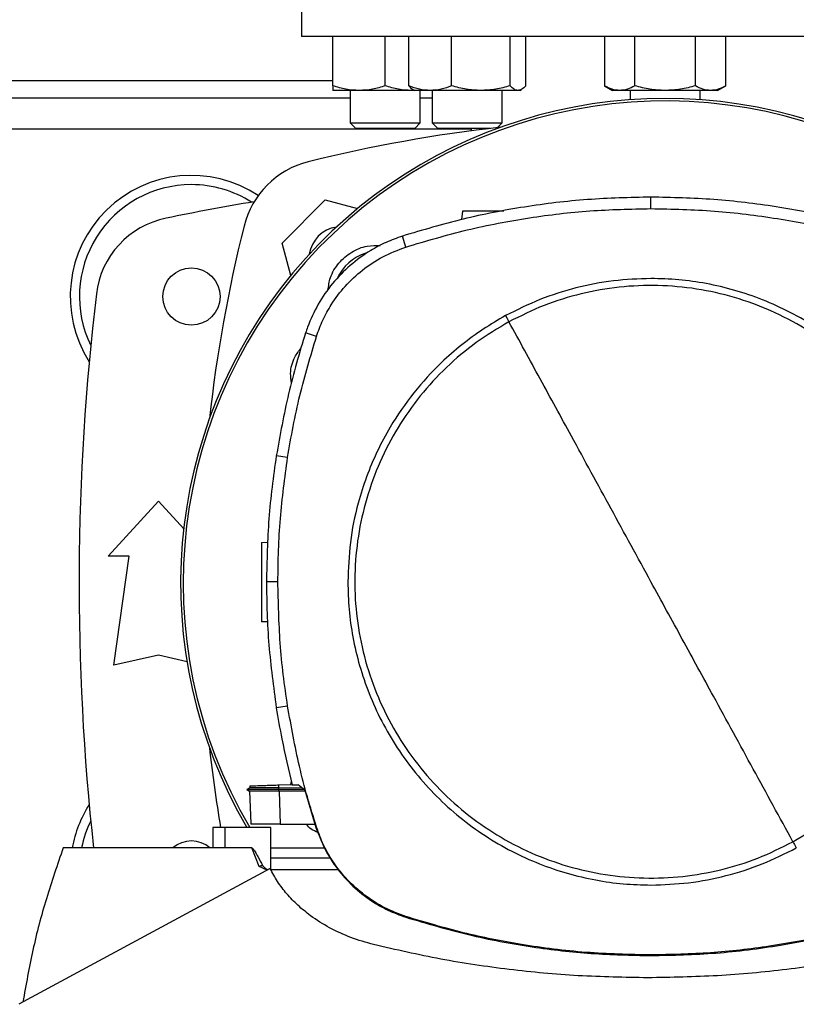
# Model space of a CAD drawing. Units: inches. Extents: x 0.4 to 10.6, y 0.4 to 8.1.
# Drawn here: x 6.9 to 7.1, y 5.7 to 6 of the extents above; entities that cross this region are included whole.
import ezdxf

# ---------------------------------------------------------------- set-up
doc = ezdxf.new("R2010")
doc.units = ezdxf.units.IN
doc.header["$MEASUREMENT"] = 0

msp = doc.modelspace()

# ---------------------------------------------------------------- linework, layer by layer
at = {"color": 7, "linetype": 'Continuous', "lineweight": 25}
for p, q in [((6.939057521421621, 6.066154769737376), (6.939057521421621, 6.03203403482924)), ((7.155592954492485, 6.03203403482924), (6.939057521421621, 6.03203403482924)), ((6.948366904623798, 6.017363166536936), (6.948366904623806, 6.03203403482924)), ((6.963991904642739, 6.017363166536936), (6.963991904623806, 6.03203403482924)), ((6.970972249849402, 6.017363166537012), (6.970972249855062, 6.03203403482924)), ((6.983730008947516, 6.017363166537013), (6.983730008932061, 6.03203403482924)), ((7.001157431947716, 6.017363166537013), (7.001157431926601, 6.03203403482924)), ((7.005827095829425, 6.017363166514291), (7.00582709584414, 6.03203403482924)), ((7.029283042034021, 6.03203403482924), (7.029283042042763, 6.017363166525327)), ((7.038304140001038, 6.017363166536684), (7.038304139990104, 6.03203403482924)), ((7.056346335924147, 6.017363166536685), (7.056346335902282, 6.03203403482924)), ((7.0653674338693, 6.017363166536685), (7.065367433858373, 6.03203403482924)), ((6.956179404623801, 6.015967597820046), (6.948366904623806, 6.015967597820046)), ((6.953575237957137, 6.015967597820046), (6.953575237957137, 6.006322092572028)), ((6.971804404623802, 6.015967597820048), (6.956179404623801, 6.015967597820046)), ((6.972636189571002, 6.016047551178301), (6.971804404623802, 6.015967597820048)), ((6.972774672849735, 6.015967597820046), (6.971804404623802, 6.015967597820048)), ((6.972209996539823, 6.016293613839578), (6.972774672849599, 6.015967597820124)), ((6.977351129393566, 6.015967597820124), (6.9727746728496, 6.015967597820124)), ((6.97440857129047, 6.006322092572028), (6.97440857129047, 6.015967597820124)), ((6.992443720429326, 6.015967597820123), (6.977351129393566, 6.015967597820124)), ((6.977983006191507, 6.015967597820124), (6.977983006191507, 6.006322092571243)), ((7.003492263885365, 6.015967597820127), (6.992443720429326, 6.015967597820123)), ((6.99881633952484, 6.006322092571242), (6.99881633952484, 6.015967597820123)), ((7.004024672849597, 6.015967597820124), (7.003492263885365, 6.015967597820127)), ((7.004024672849599, 6.015967597820123), (7.004589349156713, 6.016293613838041)), ((7.029283042042763, 6.017363166525325), (7.031700237946194, 6.015967597819795)), ((7.033793591012058, 6.015967597819798), (7.03170023794619, 6.015967597819798)), ((7.047325237946198, 6.015967597819795), (7.033793591012058, 6.015967597819798)), ((7.036908571290456, 6.015967597819795), (7.036908571290456, 6.013219722410737)), ((7.060856884880324, 6.015967597819795), (7.047325237946198, 6.015967597819795)), ((7.05774190462379, 6.013219722410725), (7.05774190462379, 6.015967597819795)), ((7.06295023794619, 6.015967597819798), (7.060856884880324, 6.015967597819795)), ((7.062950237946193, 6.015967597819795), (7.0653674338693, 6.017363166536684)), ((6.953575237957137, 6.013661331418577), (6.721127731395288, 6.013661331418576)), ((6.977983006191507, 6.013661331418577), (6.97440857129047, 6.013661331418577)), ((6.953575237957137, 6.006322092572028), (6.955241904623803, 6.004655425905361)), ((6.953575237957137, 6.006322092572028), (6.97440857129047, 6.006322092572028)), ((6.972741904623803, 6.004655425905361), (6.97440857129047, 6.006322092572028)), ((6.977983006191507, 6.006322092571243), (6.979649672858174, 6.004655425904576)), ((6.977983006191507, 6.006322092571243), (6.99881633952484, 6.006322092571242)), ((6.997407999372743, 6.004913752419145), (6.99881633952484, 6.006322092571242)), ((6.972741904623803, 6.004655425905361), (6.955241904623803, 6.004655425905361)), ((6.995196427625634, 6.004655425904576), (6.979649672858174, 6.004655425904576)), ((6.989582455804821, 6.004655425904576), (6.989582455804821, 6.00394860813911)), ((6.933252579028961, 5.970518821091803), (6.946110792901838, 5.98337703496468)), ((6.946110792901838, 5.98337703496468), (6.955735961626986, 5.980797978777764)), ((7.043118792191398, 5.980803180106536), (7.043118792191398, 5.984209797748665)), ((6.987012831491371, 5.980050253577994), (6.986657221109532, 5.9775199542341)), ((6.970129427087807, 5.969368839133587), (6.969086216849498, 5.972611793639933)), ((6.935832119343315, 5.960891845578462), (6.933252579028961, 5.970518821091803)), ((6.943506176610422, 5.942768253861956), (6.940264111776091, 5.943814225725857)), ((6.934901431984258, 5.906683297285096), (6.93153623020824, 5.907212880645863)), ((6.88147878126414, 5.877342433779371), (6.896406602786449, 5.893746633254437)), ((6.896406602786449, 5.893746633254437), (6.903950171695363, 5.885456997090795)), ((6.927092394708826, 5.88142820633394), (6.929061586925069, 5.881496972041403)), ((6.887712377064665, 5.877342433779371), (6.88147878126414, 5.877342433779371)), ((6.883119201211646, 5.844862118818742), (6.887712377064665, 5.877342433779371)), ((6.932007337095003, 5.869699644452971), (6.928600719764145, 5.869699644452971)), ((6.928934393720089, 5.857741835066968), (6.927092394708826, 5.857806159089844)), ((6.89640660278645, 5.847814874724253), (6.883119201211646, 5.844862118818742)), ((6.904954605747918, 5.845915318510594), (6.89640660278645, 5.847814874724253)), ((6.934901431984264, 5.832715991620852), (6.931536230208258, 5.832186408259822)), ((6.935848688906505, 5.80934629924946), (6.936061084842617, 5.81028419700172)), ((6.923649382995375, 5.808365912326562), (6.922716798621126, 5.807827544342117)), ((6.922717261986673, 5.807833719390068), (6.922722378650158, 5.807830765615241)), ((6.922717262815087, 5.807833741612128), (6.92357819081163, 5.807336736823004)), ((6.922722422883353, 5.807830766286299), (6.922722213679761, 5.807830645510935)), ((6.922722242427652, 5.807830885754372), (6.922722449365692, 5.807830766286299)), ((6.922722403682671, 5.807830751164338), (6.92272273065237, 5.807830562409525)), ((6.923566112277955, 5.807343664381849), (6.922722453812085, 5.807830769286322)), ((6.922728392363341, 5.807830763818473), (6.92272246328188, 5.807830763818473)), ((6.92356609510903, 5.807343707244781), (6.923902276508005, 5.797716731553184)), ((6.92356609589604, 5.80734371096949), (6.923903210697389, 5.797690006152806)), ((6.923566096035279, 5.807343680652617), (6.92390227557369, 5.797716758253956)), ((6.92362270016807, 5.808919358312736), (6.923642172431123, 5.80836174565663)), ((6.923622699685247, 5.808919358295892), (6.923642172234491, 5.808361737458059)), ((6.923622701819323, 5.808919358370333), (6.923642174003436, 5.808361747976122)), ((6.923642209687399, 5.808361768576837), (6.923642171909408, 5.808361746767218)), ((6.932289808085927, 5.809222020392691), (6.936271592778249, 5.809361067378081)), ((6.932321288195602, 5.808320545449729), (6.93228980799713, 5.809222020386932)), ((6.932291797810989, 5.8078307653882), (6.932321288240297, 5.808320545449353)), ((6.939868116366477, 5.807830765389028), (6.932291797814729, 5.807830765388254)), ((6.93232124360555, 5.807343604071773), (6.932291797810936, 5.807830765388991)), ((6.932321243614852, 5.807343604070015), (6.932337661128106, 5.807343612808032)), ((6.939238092160431, 5.808302825538799), (6.932321288249648, 5.808320545451162)), ((6.932337661128119, 5.80734361280842), (6.932678965351716, 5.797569938617355)), ((6.940137996455548, 5.807343612808804), (6.932337661128109, 5.807343612808804)), ((6.936303627835367, 5.809220585689674), (6.938013224713871, 5.809220585689477)), ((6.940029657858237, 5.807709726705018), (6.938013224713871, 5.809220585689477)), ((6.940029657858237, 5.807709726705018), (6.943325279222563, 5.796572672985643)), ((6.912586901226568, 5.796559547779044), (6.912586900999941, 5.790496555653061)), ((6.916179414573131, 5.796559547779044), (6.912586901166748, 5.796559547779044)), ((6.916179414573131, 5.796559547779044), (6.916179414573131, 5.790496555653061)), ((6.929891287575098, 5.796559547779044), (6.916179414573131, 5.796559547779044)), ((6.923903210697389, 5.797690006152806), (6.923907403976962, 5.797569938569476)), ((6.923903210697734, 5.797690006146257), (6.923903542731876, 5.797680498903129)), ((6.929891287575098, 5.783973431091512), (6.929891287575098, 5.796559547779044)), ((6.932678965351716, 5.797569938617355), (6.943030173353042, 5.797569938617343)), ((6.943325279222563, 5.796572672985643), (6.943506176610316, 5.796631035044256)), ((6.916179414573129, 5.790496555653032), (6.868083242482579, 5.790496555653095)), ((6.924211673145308, 5.790496555653032), (6.916179414573129, 5.790496555653032)), ((6.926417952549639, 5.784986779643992), (6.924211673145308, 5.790496555653032)), ((6.929891287575098, 5.790496555653061), (6.94586001268285, 5.790496555653061)), ((6.947718218920832, 5.787465059590068), (6.929891287575098, 5.787465059590068)), ((6.929698996902789, 5.784363570029307), (6.854857633800163, 5.743910983870908)), ((6.928762959040059, 5.783857630517351), (6.926417952549639, 5.784986779643992)), ((6.950006121388048, 5.783963676326814), (6.929896177774835, 5.783963676326814)), ((6.970071219119689, 5.769849502743602), (6.970129427087676, 5.770030449771965)), ((7.043118792191398, 5.758596108799386), (7.043118792191398, 5.758406029863657))]:
    msp.add_line(p, q, dxfattribs=at)
at = {"color": 1, "linetype": 'Continuous', "lineweight": 25}
for p, q in [((6.726336064745657, 6.018910675250596), (6.948366904623798, 6.018910675250597)), ((6.989582455804821, 6.004409362914623), (6.685120513547604, 6.004409362914614))]:
    msp.add_line(p, q, dxfattribs=at)
at = {"color": 7, "linetype": 'Continuous', "lineweight": 25}
msp.add_circle((6.90624912247149, 5.954606213306931), 0.008530183727033958, dxfattribs=at)
for centre, radius, start, end in [((7.047325237957053, 5.869315400668234), 0.1442808398943303, 0, 210.2826081363185), ((7.047325237957053, 5.869315400668234), 0.1435260242564264, 61.35211024345831, 210.458722974977), ((7.047325237957056, 5.567968881208737), 0.4397869383974072, 96.39875385422953, 103.985869763348), ((6.94737976474479, 5.969249849248851), 0.02624671916010597, 103.9858697633491, 166.0141302366524), ((6.90624912247149, 5.95460621330693), 0.03608923884514489, 56.50704638452869, 212.470247496355), ((6.90624912247149, 5.95460621330693), 0.03333333333333321, 90, 205.8860651698909), ((6.90624912247149, 5.95460621330693), 0.03333333333333321, 57.45155456368602, 90), ((7.047325237957053, 5.250866055826616), 0.7421259842519689, 99.49384269037768, 101.5495879447768), ((6.903994785137939, 5.952250047291445), 0.02624671916010377, 101.5495879447741, 173.1509512470457), ((7.348660732784906, 5.869304376036592), 0.439786938397407, 166.0141302366529, 173.6049564024114), ((6.950817225826605, 5.965812388167031), 0.009580052493444933, 98.41975942846541, 171.5867861518414), ((6.961883168562237, 5.954757470062378), 0.01325423612155789, 106.2211457647722, 156.9702090718885), ((7.594569332445242, 5.86930437603659), 0.7217847769028868, 173.1509512470451, 186.2683165311694), ((7.348660732784906, 5.869304376036592), 0.4397869383974062, 186.3908511617544, 189.5210095326308), ((6.90624912247149, 5.784002538766248), 0.0360892388451453, 147.5297525036458, 169.6335425413296), ((6.90624912247149, 5.784002538766248), 0.03333333333333366, 154.1139348301085, 168.765761718645), ((6.906249122471488, 5.784002538766248), 0.00853018372703484, 49.57881328461418, 130.4211867153904)]:
    msp.add_arc(centre, radius, start, end, dxfattribs=at)
for points, knots in [([(6.956179404623801, 6.015967597820046), (6.954870329052604, 6.016037921163618), (6.952223115330107, 6.016180129088212), (6.949661681805079, 6.016965945013044), (6.948366904623798, 6.017363166536936)], [0, 0, 0, 0, 0.4945107227539741, 0.9999999999999999, 0.9999999999999999, 0.9999999999999999, 0.9999999999999999]), ([(6.948366904623798, 6.017363166536936), (6.948366904623798, 6.016973107851623), (6.9483669046238, 6.016185838870019), (6.948366904623803, 6.016040784066306), (6.948366904623806, 6.015967597820046)], [0, 0, 0, 0, 0.4954579621809049, 1, 1, 1, 1]), ([(6.963991904642739, 6.017363166536936), (6.96272312029746, 6.016973107851622), (6.960162288820065, 6.016185838870018), (6.957515048599356, 6.016040784066306), (6.956179404623801, 6.015967597820046)], [0, 0, 0, 0, 0.4954579621808485, 1, 1, 1, 1]), ([(6.971804404623802, 6.015967597820048), (6.970495329051078, 6.01603792116362), (6.967848115325495, 6.016180129088214), (6.965286681816111, 6.016965945013045), (6.963991904642739, 6.017363166536936)], [0, 0, 0, 0, 0.4945107227544228, 1, 1, 1, 1]), ([(6.977351129393566, 6.015967597820124), (6.976282273665961, 6.016037921163698), (6.974120832713477, 6.016180129088292), (6.972029430993343, 6.016965945013123), (6.970972249849402, 6.017363166537012)], [0, 0, 0, 0, 0.4945107227542228, 1, 1, 1, 1]), ([(6.970972249849401, 6.017363166537012), (6.971349642247585, 6.016928478710494), (6.971761536552623, 6.016454050923728), (6.972187395272412, 6.016326902791288), (6.972223066894241, 6.016316252357504)], [0, 0, 0, 0, 0.9162360187273041, 1, 1, 1, 1]), ([(6.983730008947516, 6.017363166537013), (6.982694050867662, 6.0169731078517), (6.98060314072204, 6.016185838870098), (6.978441678132939, 6.016040784066385), (6.977351129393566, 6.015967597820124)], [0, 0, 0, 0, 0.4954579621809057, 1, 1, 1, 1]), ([(6.992443720429325, 6.015967597820123), (6.99098363635057, 6.016037921163695), (6.988031053096919, 6.016180129088291), (6.985174145236857, 6.016965945013123), (6.983730008947516, 6.017363166537013)], [0, 0, 0, 0, 0.4945107227539778, 1, 1, 1, 1]), ([(7.001157431947716, 6.017363166537013), (6.999742286893379, 6.016973107851699), (6.996886050517425, 6.016185838870096), (6.993933437711378, 6.016040784066384), (6.992443720429326, 6.015967597820123)], [0, 0, 0, 0, 0.4954579621808509, 1, 1, 1, 1]), ([(7.003492263885365, 6.015967597820127), (7.003101035534212, 6.016037921163698), (7.002309893233046, 6.016180129088291), (7.001544387093116, 6.016965945013123), (7.001157431947716, 6.017363166537013)], [0, 0, 0, 0, 0.4945107227544243, 1, 1, 1, 1]), ([(7.005827095829425, 6.017363166514291), (7.005447908854582, 6.016973107831807), (7.004682582630669, 6.016185838863264), (7.003891432420809, 6.016040784063649), (7.003492263885365, 6.015967597820127)], [0, 0, 0, 0, 0.4954579668057135, 1, 1, 1, 1]), ([(7.033793591012058, 6.015967597819798), (7.033037795871008, 6.016037921165839), (7.031509426310201, 6.016180129094505), (7.030030581986413, 6.01696594500912), (7.029283042042763, 6.017363166525327)], [0, 0, 0, 0, 0.4945107259609168, 1, 1, 1, 1]), ([(7.038304140001038, 6.017363166536684), (7.037571607017751, 6.01697310785137), (7.036093110274933, 6.016185838869765), (7.03456472542089, 6.016040784066056), (7.033793591012058, 6.015967597819798)], [0, 0, 0, 0, 0.4954579621808657, 1, 1, 1, 1]), ([(7.047325237946198, 6.015967597819795), (7.045813647678476, 6.016037921163369), (7.042756908566119, 6.016180129087964), (7.039799219904777, 6.016965945012793), (7.038304140001038, 6.017363166536684)], [0, 0, 0, 0, 0.4945107227542198, 1, 1, 1, 1]), ([(7.056346335924147, 6.017363166536685), (7.054881269957567, 6.016973107851372), (7.051924276471922, 6.01618583886977), (7.048867506763852, 6.016040784066057), (7.047325237946198, 6.015967597819795)], [0, 0, 0, 0, 0.4954579621809069, 1, 1, 1, 1]), ([(7.060856884880324, 6.015967597819795), (7.060101089745141, 6.016037921163368), (7.058572720186288, 6.016180129087962), (7.057093875869167, 6.016965945012793), (7.056346335924147, 6.017363166536685)], [0, 0, 0, 0, 0.4945107227539729, 1, 1, 1, 1]), ([(7.0653674338693, 6.017363166536685), (7.06463490088601, 6.016973107851372), (7.063156404143188, 6.016185838869768), (7.061628019289151, 6.016040784066056), (7.060856884880324, 6.015967597819795)], [0, 0, 0, 0, 0.4954579621808468, 0.9999999999999999, 0.9999999999999999, 0.9999999999999999, 0.9999999999999999]), ([(7.043118792191398, 5.984209797748665), (7.036810662751146, 5.984071142277567), (7.024194403915176, 5.983793831336347), (7.005486781124432, 5.981487040688664), (6.98703135071351, 5.977947853408108), (6.975079888063812, 5.974394036562875), (6.969086216849498, 5.972611793639933)], [0, 0, 0, 0, 0.2515004290427315, 0.5030008563099686, 0.7507544015000766, 0.9999999999999999, 0.9999999999999999, 0.9999999999999999, 0.9999999999999999]), ([(7.117151367533105, 5.972611793639098), (7.111103053740986, 5.974408908729427), (7.099006426199027, 5.978003138897523), (7.080489620707056, 5.981527957761383), (7.061836038459623, 5.983802298887182), (7.049370348797816, 5.984073693208335), (7.043118792191398, 5.984209797748667)], [0, 0, 0, 0, 0.251500429039698, 0.5030008563213058, 0.7507544015339629, 0.9999999999999999, 0.9999999999999999, 0.9999999999999999, 0.9999999999999999]), ([(6.970129427087807, 5.969368839133587), (6.976178534452253, 5.971164074844072), (6.988276749136352, 5.974754546251752), (7.006628081748393, 5.978214295290493), (7.024933311489458, 5.980413246610678), (7.037045193543226, 5.980672949864502), (7.043118792191398, 5.980803180106536)], [0, 0, 0, 0, 0.2551008553209342, 0.5102017087529047, 0.7543867892380971, 1, 1, 1, 1]), ([(6.999270560394628, 5.980050253577994), (6.998756858313021, 5.980050253577994), (6.997692441903279, 5.980050253577994), (6.995963497740216, 5.980050253577994), (6.994203502622942, 5.980050253577994), (6.992509866534387, 5.980050253577994), (6.990949237018723, 5.980050253577994), (6.989132913999535, 5.980050253577994), (6.987405806561679, 5.980050253577994), (6.987144551878338, 5.980050253577994), (6.987012831491371, 5.980050253577994)], [0, 0, 0, 0, 0.09165237834241105, 0.1899083126048356, 0.2881642468671823, 0.3869237129916454, 0.4866064838545101, 0.5874829566172876, 0.7920155769439708, 1, 1, 1, 1]), ([(7.043118792191398, 5.980803180106537), (7.049427103316405, 5.980662531912976), (7.062043725519279, 5.980381235526905), (7.080573918179257, 5.978063212237872), (7.098674651860918, 5.974558891619083), (7.110285703834476, 5.971102216231424), (7.116108157295058, 5.969368839133568)], [0, 0, 0, 0, 0.255100855332195, 0.5102017087580684, 0.7543867892140492, 1, 1, 1, 1]), ([(6.969086216849498, 5.972611793639933), (6.967453146036897, 5.972024276072679), (6.964187004393366, 5.970849240931575), (6.958902212861864, 5.968020322668059), (6.953418764962084, 5.964037033031578), (6.94812850749597, 5.958634189017656), (6.943848457404484, 5.952408579767448), (6.941440091410331, 5.947310467635661), (6.940452357488959, 5.944373888947488), (6.940264111776091, 5.943814225725857)], [0, 0, 0, 0, 0.1230512923048068, 0.246102585990581, 0.4240992240555808, 0.6020958549091011, 0.7800925764667449, 0.9580892902305141, 1, 1, 1, 1]), ([(6.943506176610422, 5.942768253861956), (6.944094929473763, 5.944389291359984), (6.945281936977155, 5.947657527989049), (6.948092182018668, 5.952705559237581), (6.951948238737085, 5.957828185378999), (6.95711920887811, 5.962657205327343), (6.963193894010185, 5.966729767089824), (6.967792980911353, 5.968479787100091), (6.970129427087807, 5.969368839133587)], [0, 0, 0, 0, 0.1323577969084807, 0.2668516925270761, 0.4423268423727701, 0.6228908050534586, 0.8084195068341573, 0.9999999999999999, 0.9999999999999999, 0.9999999999999999, 0.9999999999999999]), ([(6.94692502919787, 5.956509737787962), (6.947094627492864, 5.957774771182612), (6.947487668666556, 5.960706464630438), (6.950011125831421, 5.964757324034061), (6.953849694142603, 5.96802990045654), (6.958228689585895, 5.969877422195662), (6.961169478368769, 5.969815074604095), (6.962447972769654, 5.969787969275351)], [0, 0, 0, 0, 0.1684610724865171, 0.3904056798116647, 0.6108541742911628, 0.8308206416613267, 1, 1, 1, 1]), ([(7.043118792191398, 5.959982230692693), (7.039371117178002, 5.959848518330305), (7.031846296604646, 5.959580042133246), (7.020731917866229, 5.957373749110908), (7.009920379678753, 5.953981436380318), (7.003188014016999, 5.950609455252549), (6.999835014656332, 5.948930067778126)], [0, 0, 0, 0, 0.249020888728239, 0.5000000000000006, 0.7509791112717616, 1, 1, 1, 1]), ([(7.133401378431003, 5.869699644452971), (7.133329034286259, 5.87245299609402), (7.133184342946669, 5.877959815460136), (7.131985094976963, 5.886314176284613), (7.130026661634824, 5.894686775845112), (7.127161458820103, 5.903076711759117), (7.123430383605561, 5.911278898072277), (7.118799080916067, 5.919216772872942), (7.113324047286706, 5.926718516141272), (7.107072207064709, 5.933653059324), (7.100137663884646, 5.939904899562538), (7.092635920589391, 5.945379933123709), (7.084698045892113, 5.950011236065424), (7.076496068379637, 5.95374221521227), (7.068106146236538, 5.956607452466685), (7.059733662196217, 5.958565874254428), (7.051379084486941, 5.959765235034409), (7.045872261648332, 5.959909897790176), (7.043118792191398, 5.959982230692693)], [0, 0, 0, 0, 0.05824723291993205, 0.1164969216005776, 0.1782400941697887, 0.23998812177187, 0.3038030063583796, 0.3686255054243412, 0.4341375894889503, 0.4999999899400717, 0.5658623903911931, 0.6313744744558022, 0.6961969735217636, 0.7600118581082731, 0.8217550303896013, 0.8835030577286409, 0.9417503010771672, 1, 1, 1, 1]), ([(7.085407261385728, 5.792291120822877), (7.088715033234197, 5.794264098048998), (7.095330576361697, 5.798210052161587), (7.104166571558308, 5.805707207630696), (7.112009942197075, 5.814204188328318), (7.118660758983788, 5.823676072688054), (7.12402277738068, 5.833928608658494), (7.127999321205516, 5.844795089335377), (7.130524028612196, 5.85608714660935), (7.131552927791698, 5.867612308993738), (7.131068727122635, 5.87917313715467), (7.129079846529156, 5.890571899300628), (7.125620159886981, 5.901613545278612), (7.120748660551937, 5.912109034824578), (7.114549092951425, 5.921878997370444), (7.107127144906774, 5.930756050078855), (7.098610014068956, 5.93858841286201), (7.089143527349161, 5.945242195788929), (7.078889521008305, 5.950603478794859), (7.068023477220009, 5.954580135350131), (7.056731113225508, 5.957105173668107), (7.045206790781739, 5.958132659592937), (7.03364302327579, 5.957653871202129), (7.022255269318345, 5.955644840650371), (7.011172521943096, 5.952260337457943), (7.004277722843601, 5.948825557973275), (7.000830322997112, 5.947108168083112)], [0, 0, 0, 0, 0.04166674171785172, 0.08333347626268313, 0.1250002370951197, 0.1666669053309828, 0.2083334215881832, 0.2500000169871985, 0.291666631547609, 0.3333332351116454, 0.3750000084935512, 0.4166667818754505, 0.4583333854394701, 0.499999999999869, 0.5416666145603012, 0.5833332181243663, 0.624999991506297, 0.6666667648882202, 0.7083333684522526, 0.7499999830126162, 0.7916665784115487, 0.833333094668718, 0.8749997629046293, 0.9166665237371509, 0.958333258282038, 1, 1, 1, 1]), ([(6.999835014656332, 5.948930067778126), (6.997584109450816, 5.947626410775365), (6.993050439525969, 5.945000644691905), (6.98667284112631, 5.940300887806874), (6.979592275649784, 5.934125513169708), (6.972241514699039, 5.926071924549095), (6.966007330725772, 5.917035972898486), (6.961487816313132, 5.908555896524978), (6.958296216243071, 5.900987858810078), (6.955440084428512, 5.891962156552296), (6.95327857251009, 5.881509474037355), (6.95298233087393, 5.873600731450899), (6.952836205951739, 5.869699644452971)], [0, 0, 0, 0, 0.0807135244756283, 0.1625694754033678, 0.245493897077365, 0.3721513491033663, 0.4999943223947203, 0.5852421621394167, 0.6701414728644874, 0.7546045973233322, 0.8789556235687146, 1, 1, 1, 1]), ([(6.999835014657251, 5.948930067778651), (7.000021031971716, 5.948589565368489), (7.000353358240637, 5.947981246213615), (7.00068452467007, 5.947375050130637), (7.000830322997113, 5.947108168083112)], [0, 0, 0, 0, 0.5597430352695638, 1, 1, 1, 1]), ([(7.000830322997112, 5.947108168083112), (6.997522551148635, 5.945135190856992), (6.990907008021124, 5.941189236744405), (6.982071012824519, 5.93369208127527), (6.97422764218578, 5.925195100577616), (6.967576825399086, 5.915723216217867), (6.962214807002196, 5.905470680247434), (6.958238263177355, 5.894604199570566), (6.955713555770676, 5.883312142296604), (6.954684656591152, 5.871786979912223), (6.955168857260173, 5.860226151751291), (6.957157737853612, 5.84882738960532), (6.960617424495762, 5.837785743627323), (6.965488923830801, 5.82729025408135), (6.971688491431316, 5.817520291535494), (6.979110439475971, 5.808643238827103), (6.987627570313791, 5.800810876043967), (6.997094057033587, 5.794157093117057), (7.007348063374449, 5.788795810111128), (7.018214107162761, 5.784819153555858), (7.029506471157279, 5.782294115237883), (7.041030793601057, 5.781266629313027), (7.052594561107011, 5.781745417703797), (7.063982315064462, 5.783754448255529), (7.075065062439732, 5.787138951447968), (7.081959861539231, 5.790573730932686), (7.085407261385728, 5.792291120822877)], [0, 0, 0, 0, 0.04166674171790746, 0.08333347626274516, 0.125000237095187, 0.1666669053310574, 0.208333421588217, 0.2500000169871433, 0.2916666315475046, 0.3333332351115215, 0.3750000084934111, 0.4166667818753038, 0.458333385439341, 0.4999999999997568, 0.5416666145601354, 0.5833332181241245, 0.6249999915059989, 0.6666667648878954, 0.7083333684519293, 0.7499999830123252, 0.7916665784113242, 0.8333330946685411, 0.8749997629044385, 0.9166665237369117, 0.9583332582818344, 1, 1, 1, 1]), ([(7.043118792191398, 5.869699644452971), (7.039167350813206, 5.876932709378852), (7.031263115051482, 5.89140131589028), (7.020258673175315, 5.911544811628968), (7.010110297827164, 5.930121288098947), (7.003924683934192, 5.941443978381258), (7.000830322997113, 5.947108168083112)], [0, 0, 0, 0, 0.2797753095902302, 0.5596464164989963, 0.7797125797269784, 0.9999999999999999, 0.9999999999999999, 0.9999999999999999, 0.9999999999999999]), ([(6.940264111776091, 5.943814225725857), (6.939334753102136, 5.940812011031812), (6.937476035754331, 5.934807581644055), (6.934315471911964, 5.922650856723678), (6.932647319620423, 5.913384697851473), (6.93153623020824, 5.907212880645863)], [0, 0, 0, 0, 0.250341129563626, 0.5006822590991611, 1, 1, 1, 1]), ([(6.934901431984258, 5.906683297285096), (6.935427357871609, 5.909781776277358), (6.936479209646248, 5.915978734261526), (6.93911737061735, 5.928078296747786), (6.941761780833383, 5.936929513394666), (6.943506176610422, 5.942768253861956)], [0, 0, 0, 0, 0.2539239867307506, 0.5078479734324685, 1, 1, 1, 1]), ([(6.936038675132807, 5.928972607425201), (6.935915831263378, 5.929883864283092), (6.935570207796339, 5.932447702072068), (6.936579264282456, 5.936217619595809), (6.938251857343261, 5.938460891148625), (6.938922665621531, 5.939360575096446)], [0, 0, 0, 0, 0.2482699356918869, 0.6985119919599604, 1, 1, 1, 1]), ([(6.93153623020824, 5.907212880645863), (6.931084576427812, 5.904102700095203), (6.930181268867003, 5.897882338994195), (6.928947750081167, 5.885382081695116), (6.928739455969137, 5.875969188412933), (6.928600719764145, 5.869699644452971)], [0, 0, 0, 0, 0.2503415569046121, 0.5006831137840497, 1, 1, 1, 1]), ([(6.932007337095003, 5.869699644452971), (6.932045497176539, 5.872842243301043), (6.932121817339604, 5.879127440996827), (6.932848161575556, 5.891489957118397), (6.934085332923676, 5.900644506395889), (6.934901431984258, 5.906683297285096)], [0, 0, 0, 0, 0.2539266718828396, 0.5078533437366205, 1, 1, 1, 1]), ([(6.927092394708826, 5.88142820633394), (6.927092394708826, 5.881259712971741), (6.927092394708826, 5.881007518778689), (6.927092394708825, 5.87950132996895), (6.927092394708826, 5.878034958174874), (6.927092394708826, 5.876232552674815), (6.927092394708826, 5.874176512519082), (6.927092394708825, 5.871942184300873), (6.927092394708826, 5.869617193559932), (6.927092394708826, 5.867292137619279), (6.927092394708825, 5.865058006616913), (6.927092394708826, 5.863001233063188), (6.927092394708825, 5.861201609788649), (6.927092394708826, 5.859724663084108), (6.927092394708826, 5.858636663830739), (6.927092394708825, 5.857937387049122), (6.927092394708825, 5.857849967969353), (6.927092394708826, 5.857806159089844)], [0, 0, 0, 0, 0.1281517628564353, 0.1918124844794776, 0.2547551426714094, 0.3169112292802579, 0.3783318040679671, 0.4391834750526135, 0.4997248896487225, 0.5602663042447847, 0.6211179752292061, 0.6825385500165514, 0.7446946366250098, 0.8076372948165712, 0.8712980164392692, 0.9355027563215403, 1, 1, 1, 1]), ([(6.928600719764145, 5.869699644452971), (6.928638360970959, 5.866557066318921), (6.928713643384587, 5.860271910051162), (6.929439589429292, 5.847731933835855), (6.930698032590714, 5.838401217507083), (6.931536230208258, 5.832186408259822)], [0, 0, 0, 0, 0.2503415568265681, 0.5006831136261095, 1, 1, 1, 1]), ([(6.934901431984264, 5.832715991620852), (6.93445028323584, 5.835826272719457), (6.933547985739041, 5.842046834916314), (6.932342447651418, 5.85437185251161), (6.932140531149307, 5.863607413954368), (6.932007337095003, 5.869699644452971)], [0, 0, 0, 0, 0.2539266718035432, 0.5078533435780388, 0.9999999999999999, 0.9999999999999999, 0.9999999999999999, 0.9999999999999999]), ([(6.952836205951739, 5.869699644452971), (6.952908550096506, 5.86694629281214), (6.95305324143615, 5.861439473446015), (6.954252489405824, 5.853085112621611), (6.956210922747902, 5.844712513060847), (6.959076125562798, 5.836322577146881), (6.96280720077736, 5.828120390833623), (6.967438503466883, 5.820182516032966), (6.972913537096249, 5.812680772764645), (6.979165377318247, 5.805746229581929), (6.986099920498303, 5.7994943893434), (6.993601663793545, 5.794019355782242), (7.0015395384908, 5.789388052840525), (7.009741516003195, 5.785657073693759), (7.018131438146223, 5.782791836439203), (7.026503922186623, 5.780833414651566), (7.034858499895951, 5.779634053871597), (7.040365322734543, 5.779489391115818), (7.043118792191398, 5.779417058213297)], [0, 0, 0, 0, 0.05824723291539126, 0.1164969216009221, 0.1782400941683198, 0.2399881217725596, 0.3038030063591724, 0.3686255054252018, 0.4341375894898409, 0.4999999899409524, 0.5658623903920263, 0.6313744744565547, 0.6961969735224076, 0.7600118581087884, 0.8217550303883326, 0.8835030577289189, 0.9417503010788105, 1, 1, 1, 1]), ([(7.085407261385728, 5.792291120822877), (7.081468641551888, 5.799500716069154), (7.073595996424094, 5.813911496312865), (7.062593216808166, 5.834051949304498), (7.052433117427084, 5.852649886472965), (7.046223380887102, 5.864016732964502), (7.043118792191398, 5.869699644452971)], [0, 0, 0, 0, 0.2803190453630847, 0.5603110886065025, 0.7801753399440126, 1, 1, 1, 1]), ([(6.931536230208258, 5.832186408259822), (6.932055217312399, 5.829086052648607), (6.933346772449891, 5.821370484793897), (6.935196924523118, 5.813768097092558), (6.936303627835367, 5.809220585689674)], [0, 0, 0, 0, 0.4018311639009839, 0.9999999999999999, 0.9999999999999999, 0.9999999999999999, 0.9999999999999999]), ([(6.943506176610316, 5.796631035044256), (6.94257730121749, 5.799633427524996), (6.940719550431915, 5.805638212486236), (6.937613824534325, 5.81762628040042), (6.935979512473005, 5.826718362978524), (6.934901431984264, 5.832715991620852)], [0, 0, 0, 0, 0.2539239867240493, 0.5078479734276732, 1, 1, 1, 1]), ([(6.932291798406816, 5.807830794943122), (6.931643996345322, 5.807830793644528), (6.930344530876654, 5.807830791039598), (6.927865284747521, 5.807830785832971), (6.925183204959406, 5.807830779275689), (6.923083773443019, 5.807830771771588), (6.922881463783876, 5.807830766868256), (6.922784283910986, 5.80783076451293)], [0, 0, 0, 0, 0.12419747919302, 0.2491352607535481, 0.5017708828789967, 0.7606745892601846, 1, 1, 1, 1]), ([(6.932321243365761, 5.807343697204648), (6.931535810431197, 5.807342861723983), (6.929763702259588, 5.807340976697206), (6.92726908073164, 5.80733975020616), (6.925168020569797, 5.807339666473396), (6.923813189054118, 5.807340778974546), (6.923646312034926, 5.807342758200277), (6.923566095944071, 5.807343709594014)], [0, 0, 0, 0, 0.1642482472555807, 0.3705799035479576, 0.577693926372741, 0.7970017529431287, 0.9999999999999999, 0.9999999999999999, 0.9999999999999999, 0.9999999999999999]), ([(6.923680592312929, 5.808921379953127), (6.92376371431519, 5.808924282637408), (6.92393724108851, 5.80893034232586), (6.925523048326446, 5.808985719934874), (6.92728598979051, 5.809047283207368), (6.928825330676146, 5.809101038175605), (6.93051227885861, 5.80915994770423), (6.931698349718743, 5.809201366211337), (6.932289808085992, 5.809222020392644)], [0, 0, 0, 0, 0.2378701248663596, 0.4965813396476231, 0.6243061976933721, 0.7505405962814046, 0.8756019926146746, 1, 1, 1, 1]), ([(6.932321289675827, 5.808320474247871), (6.93133659329362, 5.808323526508199), (6.929700049840486, 5.808328599296876), (6.927585345533144, 5.808337507367304), (6.92597599739346, 5.808345965742504), (6.924768753970907, 5.808353677984588), (6.923840741171124, 5.808360352769067), (6.923747429175745, 5.808360917744385), (6.923691932948565, 5.808361253756904)], [0, 0, 0, 0, 0.2063790202678612, 0.3429973345959526, 0.502921844127615, 0.6570169625455808, 0.7960148157935135, 1, 1, 1, 1]), ([(6.932678965351716, 5.797569938617355), (6.931706970972203, 5.797569938617359), (6.929763986753073, 5.797569938617367), (6.927201696884706, 5.797569938617364), (6.925220137226671, 5.797569938617365), (6.924087096215857, 5.797569938617364), (6.923961057498121, 5.797569938617364), (6.923907407187303, 5.797569938617364)], [0, 0, 0, 0, 0.2028790476372522, 0.4055484231802568, 0.6144179184468964, 0.8358710807867583, 1, 1, 1, 1]), ([(6.943949253228946, 5.795076918368967), (6.943242573865538, 5.795354693041372), (6.94187272819052, 5.795893138697676), (6.940922026610021, 5.7970229682968), (6.940461775304288, 5.797569938617373)], [0, 0, 0, 0, 0.5158824649345481, 1, 1, 1, 1]), ([(6.943325279222563, 5.796572672985643), (6.944135485327767, 5.794421549720095), (6.945779392333905, 5.79005692375075), (6.949574827451562, 5.784178323267713), (6.954267872873836, 5.778930837322355), (6.959414086838069, 5.774879587727178), (6.964741294004844, 5.771801247352239), (6.968283548933809, 5.770504122756479), (6.970071219119689, 5.769849502743602)], [0, 0, 0, 0, 0.1754287330266669, 0.3559446435267982, 0.5313878764479933, 0.7119136893290466, 0.8546114498042254, 1, 1, 1, 1]), ([(6.970129427087676, 5.770030449771965), (6.967987484094008, 5.770835115868136), (6.9636414848013, 5.772467782234686), (6.957786633249157, 5.7762408243234), (6.952559241721342, 5.780907893381686), (6.948522216605782, 5.786027063802478), (6.945453484386805, 5.791327220137117), (6.944159308492499, 5.794852122303871), (6.943506176610316, 5.796631035044256)], [0, 0, 0, 0, 0.175428840697112, 0.3559448686751543, 0.5313881009590778, 0.7119139129377235, 0.8546115647019983, 1, 1, 1, 1]), ([(7.085407261385728, 5.792291120822877), (7.085592847436718, 5.791951407835198), (7.085924123064718, 5.791345011865602), (7.086256427636185, 5.790736732427675), (7.086402569725624, 5.790469221127339)], [0, 0, 0, 0, 0.5602164340003536, 1, 1, 1, 1]), ([(6.868083242482579, 5.790496555653095), (6.866340808863193, 5.78546966546347), (6.862867497586425, 5.775449223830312), (6.858839574186365, 5.760094303335878), (6.856979060279135, 5.749724568247288), (6.856051808147932, 5.744556448340444)], [0, 0, 0, 0, 0.3355322839177157, 0.668839290338347, 1, 1, 1, 1]), ([(6.924211673145308, 5.790496555653061), (6.924227976392572, 5.790494701460574), (6.924264118475665, 5.790490590967871), (6.924345487735095, 5.790450501478674), (6.924646143059824, 5.790202962539534), (6.924987679515937, 5.789677042861364), (6.925389829800969, 5.789035914200862), (6.925726605836993, 5.788452048840733), (6.926421566096628, 5.787210540390348), (6.926991127379869, 5.786124101513224), (6.927454808540847, 5.785239629104898)], [0, 0, 0, 0, 0.007855211072653415, 0.01741393519455984, 0.04306374077606954, 0.194554517987834, 0.3143890289314041, 0.4091134593807343, 0.5189578975558744, 1, 1, 1, 1]), ([(7.043118792191398, 5.779417058213297), (7.046866467204796, 5.779550770575676), (7.05439128777816, 5.779819246772719), (7.065505666516592, 5.782025539795024), (7.076317204704091, 5.785417852525578), (7.083049570365866, 5.788789833653322), (7.086402569726542, 5.790469221127732)], [0, 0, 0, 0, 0.2490208887282174, 0.4999999999999979, 0.7509791112717826, 1, 1, 1, 1]), ([(6.927454792803653, 5.785239623016604), (6.927288536951695, 5.785199911249768), (6.92695768972593, 5.785120885292282), (6.926597257427926, 5.785031329681786), (6.926417947938615, 5.784986777151748)], [0, 0, 0, 0, 0.5025154784809562, 1, 1, 1, 1]), ([(6.927454808540847, 5.785239629104898), (6.927538121664801, 5.785118989193458), (6.927713491792651, 5.78486504796921), (6.928237389934195, 5.78445766382577), (6.928649883905598, 5.784156101074792), (6.928932671746227, 5.783949362831144)], [0, 0, 0, 0, 0.2215335003419622, 0.4663173871544895, 0.9999999999999999, 0.9999999999999999, 0.9999999999999999, 0.9999999999999999]), ([(6.96051628880082, 5.761682238505816), (6.958230323792488, 5.762331982195173), (6.953714639455397, 5.763615482769528), (6.947406538592367, 5.766542264967113), (6.942159098192268, 5.769833762827036), (6.937942133140421, 5.773292646725332), (6.934650516207483, 5.776709816869545), (6.931830322352656, 5.780372840055971), (6.930403016554159, 5.783045351676162), (6.929698996902789, 5.784363570029307)], [0, 0, 0, 0, 0.1804234590124095, 0.3564076374470692, 0.5264731150966241, 0.6500350537592888, 0.7700209991287125, 0.8865626860156198, 1, 1, 1, 1]), ([(6.970071219119689, 5.769849502743602), (6.976267952083826, 5.768014042176025), (6.988661417961586, 5.764343121055837), (7.007185796815158, 5.760906810354716), (7.025363558306385, 5.758777221944912), (7.037189441519293, 5.758529989256742), (7.043118792191398, 5.758406029863657)], [0, 0, 0, 0, 0.2610713912115728, 0.5221427802949087, 0.7604083368812311, 1, 1, 1, 1]), ([(7.043118792191398, 5.758596108799386), (7.036657615642955, 5.758743725192561), (7.023735262598528, 5.759038957977713), (7.005057393744989, 5.761432888692915), (6.987119023654591, 5.764962289163019), (6.975803075342088, 5.768337945745824), (6.970129427087676, 5.770030449771965)], [0, 0, 0, 0, 0.2612799581477891, 0.522559914174302, 0.7606186388693323, 1, 1, 1, 1]), ([(7.116108157295034, 5.770030449772413), (7.109911376960011, 5.768195100636236), (7.097517816340283, 5.764524402378783), (7.079002669075055, 5.76109176332501), (7.060844354817793, 5.758966342763238), (7.049038215119285, 5.758719747831923), (7.043118792191398, 5.758596108799386)], [0, 0, 0, 0, 0.2612799580930552, 0.5225599140645584, 0.7606186388141541, 1, 1, 1, 1]), ([(7.043118792191398, 5.758406029863657), (7.049579957660763, 5.758553527955389), (7.062502288546766, 5.758848524137647), (7.081190068702712, 5.761241788837937), (7.099148227687219, 5.764773174607339), (7.11048316750183, 5.768154265730955), (7.116166365263213, 5.769849502743152)], [0, 0, 0, 0, 0.2610713911780056, 0.5221427802256042, 0.7604083368681049, 1, 1, 1, 1]), ([(7.042208441354626, 5.751817073213427), (7.035292731777349, 5.751934749876626), (7.021477988534961, 5.752169819448236), (7.0008775858902, 5.754118284492259), (6.980502036797747, 5.757110051047927), (6.967162234137152, 5.760161829666614), (6.96051628880082, 5.761682238505816)], [0, 0, 0, 0, 0.2515077137715881, 0.5024089647504681, 0.7520980703945507, 1, 1, 1, 1]), ([(7.123900593908432, 5.761682238505816), (7.117254762175646, 5.76016186496827), (7.103914956448553, 5.757110104340112), (7.083539533876698, 5.754118312930026), (7.06293901651174, 5.752169794465817), (7.049124271971885, 5.751934742907497), (7.042208441354626, 5.751817073213427)], [0, 0, 0, 0, 0.2478976270805155, 0.4975910192170817, 0.7484878998912604, 1, 1, 1, 1])]:
    msp.add_open_spline(points, degree=3, knots=knots, dxfattribs=at)

doc.saveas('drawing.dxf')
